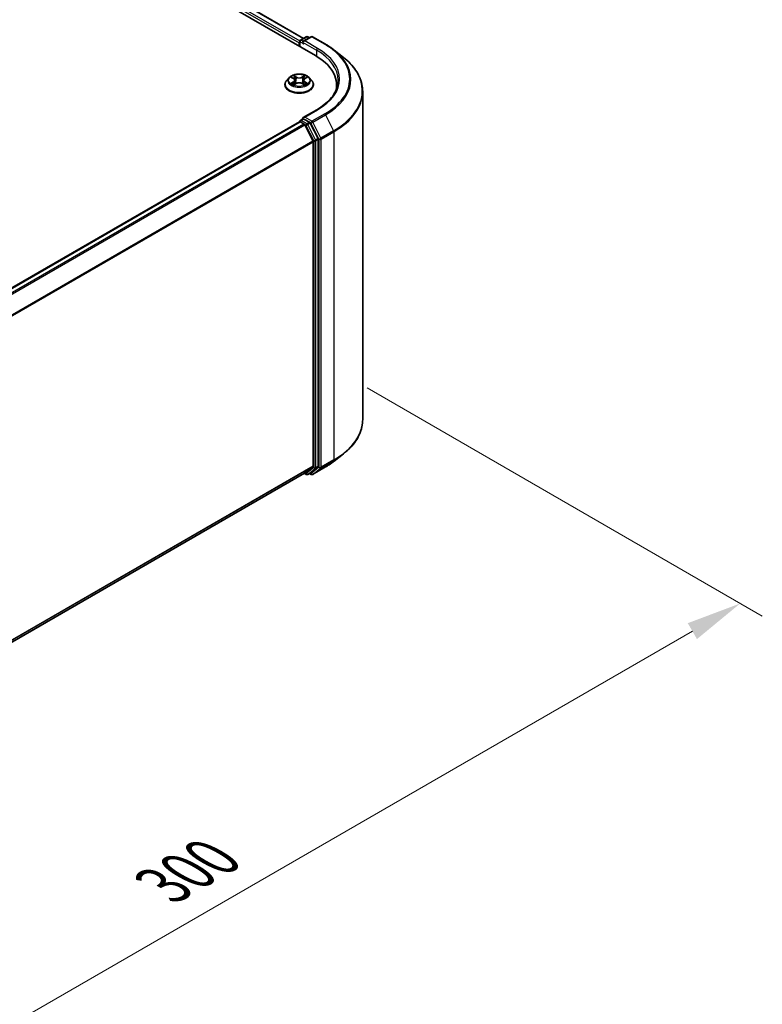
# Model space of a CAD drawing. Units: millimetres. Extents: x 0 to 6707, y 0 to 1124.
# Drawn here: x 242 to 326, y 470 to 581 of the extents above; entities that cross this region are included whole.
import ezdxf

# ---------------------------------------------------------------- set-up
doc = ezdxf.new("R2010")
doc.units = ezdxf.units.MM
doc.header["$LTSCALE"] = 2.5
doc.layers.get('Defpoints').update_dxf_attribs({"lineweight": 25})
for name, color, linetype, lineweight in [('Dimension (ISO)', 7, 'Continuous', 18), ('Visible (ISO)', 7, 'Continuous', 35), ('Visible Narrow (ISO)', 7, 'Continuous', 25)]:
    doc.layers.add(name, color=color, linetype=linetype, lineweight=lineweight)
doc.styles.add('Note Text (TK)', font='MS PGothic.ttf')
doc.dimstyles.new('Default - Method 1b (TK)', dxfattribs={"dimscale": 2.5, "dimtxt": 2.5, "dimasz": 2.5, "dimexe": 1, "dimexo": 1.5, "dimgap": 1, "dimtad": 1, "dimrnd": 1e-08, "dimdsep": 46, "dimtxsty": 'Note Text (TK)', "dimcen": 0.09, "dimdle": 5, "dimclrd": 100, "dimclre": 100, "dimclrt": 7, "dimadec": 1, "dimazin": 1, "dimtfac": 1, "dimtmove": 0, "dimatfit": 3, "dimfxl": 1, "dimtolj": 1, "dimlwd": -1, "dimlwe": -1, "dimarcsym": 0})

# ---------------------------------------------------------------- blocks, each defined once
blk = doc.blocks.new('*D24')
at = {"layer": 'Defpoints', "color": 0, "transparency": 16777216}
for p in [(277.78, 541.86), (159.93, 473.82), (205.89, 447.28)]:
    blk.add_point(p, dxfattribs=at)
at = {"layer": 'Dimension (ISO)', "color": 100, "transparency": 16777216}
for p, q in [((281.53, 539.7), (326.24, 513.88)), ((318.33, 512.2), (211.3, 450.41)), ((163.68, 471.66), (208.39, 445.84))]:
    blk.add_line(p, q, dxfattribs=at)
for points in [[(317.81, 513.1), (318.85, 511.3), (323.74, 515.33)], [(210.78, 451.31), (211.82, 449.51), (205.89, 447.28)]]:
    blk.add_solid(points, dxfattribs=at)
at = {"layer": 'Dimension (ISO)', "color": 7, "transparency": 16777216, "insert": (258.45, 483.46), "char_height": 6.25, "attachment_point": 4, "rotation": 30, "style": 'Note Text (TK)'}
blk.add_mtext('\\A1;{\\Q-30.000;\\W0.816;\\H0.816x;300}', dxfattribs=at)

msp = doc.modelspace()

# ---------------------------------------------------------------- linework, layer by layer
at = {"layer": 'Visible (ISO)'}
for p, q in [((193.2018, 624.9053), (275.6976, 577.2764)), ((195.8918, 624.5267), (274.3481, 579.2299)), ((274.0036, 579.031), (274.6552, 579.4072)), ((275.2055, 579.4074), (274.3131, 578.8922)), ((274.8218, 579.4072), (275.0135, 579.2966)), ((275.3721, 579.4074), (276.8256, 578.5682)), ((273.8512, 578.7052), (273.8512, 578.3424)), ((273.9203, 578.3025), (273.9203, 578.8867)), ((277.8183, 577.8984), (278.8688, 577.0667)), ((272.7119, 574.7858), (272.4363, 574.4784)), ((272.9818, 574.8196), (273.2184, 574.6782)), ((274.4841, 574.6782), (274.7206, 574.8196)), ((274.7206, 574.8197), (274.7207, 574.8197)), ((274.9906, 574.7858), (275.2661, 574.4784)), ((272.2401, 573.9877), (272.2401, 574.0062)), ((273.2617, 573.9773), (273.508, 574.1147)), ((273.364, 574.4839), (273.4096, 574.0597)), ((274.1944, 574.1147), (274.4407, 573.9773)), ((274.3384, 574.4839), (274.2929, 574.0597)), ((275.4623, 573.9877), (275.4623, 574.0062)), ((278.0895, 573.5482), (278.0895, 573.9423)), ((281.034, 536.1152), (281.034, 573.2127)), ((275.8499, 571.1609), (274.3131, 570.2736)), ((274.0036, 569.9588), (274.2837, 570.1206)), ((275.0135, 569.7332), (274.3619, 570.1093)), ((175.7204, 513.1243), (273.8857, 569.8001)), ((273.9203, 569.8145), (273.9203, 569.8078)), ((273.9691, 569.7918), (274.3853, 569.5515)), ((274.4758, 569.4503), (275.3953, 567.6454)), ((275.9845, 567.9035), (275.104, 569.6319)), ((275.4226, 567.5425), (275.4226, 530.8987)), ((276.0118, 530.8675), (276.0118, 567.8006)), ((277.8183, 531.4295), (278.8688, 532.2612)), ((177.3407, 474.0024), (274.4686, 530.0793)), ((274.4246, 530.0538), (274.6552, 529.9207)), ((275.3953, 530.8274), (274.4758, 530.0842)), ((274.8218, 529.9207), (275.0968, 530.0795)), ((275.2055, 529.9205), (275.0135, 530.0314)), ((275.104, 530.0844), (275.9845, 530.7961)), ((275.3721, 529.9205), (276.8256, 530.7597))]:
    msp.add_line(p, q, dxfattribs=at)
for centre, start, end in [((274.0869, 578.8867), 120, 180), ((274.7385, 579.2629), 60, 120), ((275.2888, 579.2631), 60, 120), ((274.0869, 569.8145), 120, 180), ((274.7385, 530.065), 240, 300), ((275.2888, 530.0648), 240, 300)]:
    msp.add_arc(centre, 0.1667, start, end, dxfattribs=at)
for centre, major_axis, start_param, end_param in [((273.9691, 578.7733), (-0.0833, -0.1443), 4.3540694, 5.49778714), ((274.4798, 578.796), (-0.2357, 0), 4.71238898, 6.28318531), ((274.3619, 578.7279), (-0.0833, 0.1443), 0.78539816, 2.35619449), ((269.9229, 573.9423), (8.1667, 0), 6.17116049, 7.06858347), ((269.9229, 573.0351), (8.3333, 0), 0.15296584, 0.20062952), ((274.4798, 570.1774), (-0.2357, 0), 4.71238898, 6.28318531), ((274.3619, 570.2454), (-0.0833, -0.1443), 5.49778714, 6.12363721), ((273.9691, 569.6557), (-0.0833, 0.1443), 5.49778714, 6.28318531), ((274.3853, 569.4154), (0.0833, -0.1443), 1.48013644, 2.35619449), ((275.0135, 569.5971), (0.0833, -0.1443), 1.48013644, 2.35619449), ((275.894, 567.8687), (0.0833, -0.1443), 0.78539816, 1.48013644), ((275.3047, 567.6106), (0.0833, -0.1443), 0.78539816, 1.48013644), ((274.3853, 530.2236), (0.0833, -0.1443), 0, 0.09065989), ((275.0135, 530.2238), (0.0833, -0.1443), 0, 0.09065989), ((275.3047, 530.9668), (0.0833, -0.1443), 0.09065989, 0.78539816), ((275.894, 530.9355), (0.0833, -0.1443), 0.09065989, 0.78539816)]:
    msp.add_ellipse(centre, major_axis=major_axis, ratio=0.57735027, start_param=start_param, end_param=end_param, dxfattribs=at)
for points, knots in [([(276.8256, 578.5682), (276.8975, 578.5267), (276.9683, 578.4846), (277.1077, 578.399), (277.1762, 578.3555), (277.311, 578.2674), (277.3773, 578.2227), (277.5074, 578.132), (277.5713, 578.0861), (277.6966, 577.9931), (277.7581, 577.946), (277.8183, 577.8984)], [3.141592654, 3.141592654, 3.141592654, 3.141592654, 3.172644837, 3.172644837, 3.203697021, 3.203697021, 3.234749204, 3.234749204, 3.265801387, 3.265801387, 3.296853571, 3.296853571, 3.296853571, 3.296853571]), ([(281.034, 573.2127), (281.034, 573.4902), (281.0036, 573.7678), (280.883, 574.3174), (280.7927, 574.5895), (280.5546, 575.1233), (280.4068, 575.3851), (280.0565, 575.8942), (279.8542, 576.1415), (279.3986, 576.6184), (279.1454, 576.8478), (278.8688, 577.0667)], [2.35619449, 2.35619449, 2.35619449, 2.35619449, 2.482221939, 2.482221939, 2.608249389, 2.608249389, 2.734276838, 2.734276838, 2.860304287, 2.860304287, 2.986331736, 2.986331736, 2.986331736, 2.986331736]), ([(274.9906, 574.7858), (274.9224, 574.8619), (274.8358, 574.9286), (274.6315, 575.0435), (274.5125, 575.0907), (274.2571, 575.1598), (274.1208, 575.1816), (273.8445, 575.1983), (273.7046, 575.1934), (273.4338, 575.1574), (273.303, 575.1262), (273.0627, 575.0396), (272.9532, 574.9839), (272.8044, 574.8774), (272.7546, 574.8334), (272.7119, 574.7858)], [1.26296478, 1.26296478, 1.26296478, 1.26296478, 1.5839777, 1.5839777, 1.9184063, 1.9184063, 2.25148375, 2.25148375, 2.58279719, 2.58279719, 2.9145331, 2.9145331, 3.24851107, 3.24851107, 3.4494242, 3.4494242, 3.4494242, 3.4494242]), ([(273.0362, 574.7871), (273.0031, 574.8247), (272.9526, 574.8461), (272.9043, 574.8567), (272.9038, 574.8568), (272.9032, 574.8569)], [0.0019022161, 0.0019022161, 0.0019022161, 0.0019022161, 0.0320559737, 0.0320559737, 0.0323943032, 0.0323943032, 0.0323943032, 0.0323943032]), ([(272.9032, 574.8569), (272.9037, 574.8567), (272.9042, 574.8565), (272.9092, 574.8546), (272.9136, 574.8529), (272.9181, 574.851)], [-0.03239430317, -0.03239430317, -0.03239430317, -0.03239430317, -0.03205597372, -0.03205597372, -0.02897275834, -0.02897275834, -0.02897275834, -0.02897275834]), ([(273.2116, 575.0326), (273.2114, 575.0328), (273.2112, 575.033), (273.2106, 575.0334), (273.2103, 575.0337), (273.21, 575.034)], [-0.000230599076, -0.000230599076, -0.000230599076, -0.000230599076, 0, 0, 0.000338329447, 0.000338329447, 0.000338329447, 0.000338329447]), ([(273.21, 575.034), (273.2102, 575.0337), (273.2104, 575.0334), (273.2107, 575.0328), (273.2109, 575.0326), (273.211, 575.0324)], [-0.000338329447, -0.000338329447, -0.000338329447, -0.000338329447, 0, 0, 0.000241517914, 0.000241517914, 0.000241517914, 0.000241517914]), ([(273.364, 574.4839), (273.3624, 574.499), (273.3589, 574.514), (273.3485, 574.5432), (273.3416, 574.5574), (273.3245, 574.5848), (273.3145, 574.598), (273.2915, 574.6232), (273.2786, 574.6351), (273.2503, 574.6577), (273.2349, 574.6683), (273.2184, 574.6782)], [0.847301519, 0.847301519, 0.847301519, 0.847301519, 0.988509822, 0.988509822, 1.129718125, 1.129718125, 1.270926428, 1.270926428, 1.412134731, 1.412134731, 1.553343034, 1.553343034, 1.553343034, 1.553343034]), ([(274.4841, 574.6782), (274.4676, 574.6683), (274.4522, 574.6577), (274.4239, 574.6351), (274.411, 574.6232), (274.388, 574.598), (274.3779, 574.5848), (274.3609, 574.5574), (274.3539, 574.5432), (274.3435, 574.514), (274.3401, 574.499), (274.3384, 574.4839)], [3.159045946, 3.159045946, 3.159045946, 3.159045946, 3.300254249, 3.300254249, 3.441462552, 3.441462552, 3.582670855, 3.582670855, 3.723879158, 3.723879158, 3.865087461, 3.865087461, 3.865087461, 3.865087461]), ([(274.424, 574.9161), (274.4552, 574.9592), (274.473, 575.0036), (274.492, 575.0334), (274.4922, 575.0337), (274.4924, 575.034)], [0, 0, 0, 0, 0.0320559737, 0.0320559737, 0.0323943032, 0.0323943032, 0.0323943032, 0.0323943032]), ([(274.4924, 575.034), (274.4921, 575.0337), (274.4918, 575.0334), (274.4886, 575.0306), (274.4856, 575.0279), (274.4827, 575.0252)], [-0.03239430317, -0.03239430317, -0.03239430317, -0.03239430317, -0.03205597372, -0.03205597372, -0.02897275834, -0.02897275834, -0.02897275834, -0.02897275834]), ([(274.7992, 574.8569), (274.7987, 574.8568), (274.7981, 574.8567), (274.7972, 574.8565), (274.7968, 574.8564), (274.7964, 574.8563)], [-0.000338329447, -0.000338329447, -0.000338329447, -0.000338329447, 0, 0, 0.000241517914, 0.000241517914, 0.000241517914, 0.000241517914]), ([(274.7967, 574.8559), (274.7971, 574.8561), (274.7974, 574.8562), (274.7982, 574.8565), (274.7987, 574.8567), (274.7992, 574.8569)], [-0.000230599076, -0.000230599076, -0.000230599076, -0.000230599076, 0, 0, 0.000338329447, 0.000338329447, 0.000338329447, 0.000338329447]), ([(272.4363, 574.4784), (272.4115, 574.4507), (272.3887, 574.422), (272.3476, 574.363), (272.3293, 574.3326), (272.2975, 574.2703), (272.284, 574.2384), (272.2623, 574.1734), (272.254, 574.1403), (272.2429, 574.0736), (272.2401, 574.0399), (272.2401, 574.0062)], [3.449424205, 3.449424205, 3.449424205, 3.449424205, 3.544937527, 3.544937527, 3.64045085, 3.64045085, 3.735964172, 3.735964172, 3.831477495, 3.831477495, 3.926990817, 3.926990817, 3.926990817, 3.926990817]), ([(272.2401, 573.9877), (272.2401, 573.8884), (272.2663, 573.7893), (272.3679, 573.5995), (272.4451, 573.5091), (272.6443, 573.3453), (272.7681, 573.2724), (273.0481, 573.1535), (273.2044, 573.1076), (273.533, 573.0472), (273.7053, 573.0326), (274.0487, 573.0358), (274.2199, 573.0536), (274.5445, 573.12), (274.6979, 573.1687), (274.9718, 573.2928), (275.0921, 573.3683), (275.2864, 573.5397), (275.3606, 573.6355), (275.4434, 573.8184), (275.4623, 573.903), (275.4623, 573.9877)], [3.92699082, 3.92699082, 3.92699082, 3.92699082, 4.2267014, 4.2267014, 4.53911238, 4.53911238, 4.86360542, 4.86360542, 5.18933336, 5.18933336, 5.51408383, 5.51408383, 5.83843868, 5.83843868, 6.16327278, 6.16327278, 6.48907018, 6.48907018, 6.81298523, 6.81298523, 7.06858347, 7.06858347, 7.06858347, 7.06858347]), ([(272.9057, 574.1174), (272.9054, 574.1173), (272.905, 574.1171), (272.9042, 574.1168), (272.9037, 574.1167), (272.9032, 574.1165)], [-0.000230599076, -0.000230599076, -0.000230599076, -0.000230599076, 0, 0, 0.000338329447, 0.000338329447, 0.000338329447, 0.000338329447]), ([(272.9032, 574.1165), (272.9038, 574.1166), (272.9043, 574.1167), (272.9052, 574.1169), (272.9056, 574.117), (272.906, 574.117)], [-0.000338329447, -0.000338329447, -0.000338329447, -0.000338329447, 0, 0, 0.000241517914, 0.000241517914, 0.000241517914, 0.000241517914]), ([(273.0892, 574.0962), (273.0992, 574.0879), (273.1101, 574.0795), (273.1334, 574.0628), (273.1459, 574.0544), (273.1724, 574.038), (273.1864, 574.0298), (273.2159, 574.0139), (273.2314, 574.0061), (273.2569, 573.9941), (273.2666, 573.9898), (273.2764, 573.9855)], [4.534916607, 4.534916607, 4.534916607, 4.534916607, 4.605062038, 4.605062038, 4.675207469, 4.675207469, 4.7453529, 4.7453529, 4.815498331, 4.815498331, 4.856375894, 4.856375894, 4.856375894, 4.856375894]), ([(273.2715, 573.9828), (273.2445, 573.9845), (273.228, 573.9672), (273.2104, 573.94), (273.2102, 573.9397), (273.21, 573.9394)], [0.0024310368, 0.0024310368, 0.0024310368, 0.0024310368, 0.0320559737, 0.0320559737, 0.0323943032, 0.0323943032, 0.0323943032, 0.0323943032]), ([(273.21, 573.9394), (273.2103, 573.9396), (273.2106, 573.9399), (273.2139, 573.9428), (273.2168, 573.9453), (273.2197, 573.9477)], [-0.03239430317, -0.03239430317, -0.03239430317, -0.03239430317, -0.03205597372, -0.03205597372, -0.02897275834, -0.02897275834, -0.02897275834, -0.02897275834]), ([(274.1944, 574.1147), (274.1573, 574.1353), (274.1152, 574.1524), (274.0245, 574.1784), (273.976, 574.1873), (273.8766, 574.1962), (273.8258, 574.1962), (273.7265, 574.1873), (273.6779, 574.1784), (273.5872, 574.1524), (273.5451, 574.1353), (273.508, 574.1147)], [1.58824962, 1.58824962, 1.58824962, 1.58824962, 1.89542757, 1.89542757, 2.20260552, 2.20260552, 2.50978346, 2.50978346, 2.81696141, 2.81696141, 3.12413936, 3.12413936, 3.12413936, 3.12413936]), ([(274.426, 573.9855), (274.4359, 573.9898), (274.4455, 573.9941), (274.4711, 574.0061), (274.4866, 574.0139), (274.516, 574.0298), (274.5301, 574.038), (274.5566, 574.0544), (274.569, 574.0628), (274.5924, 574.0795), (274.6032, 574.0879), (274.6133, 574.0962)], [6.139198394, 6.139198394, 6.139198394, 6.139198394, 6.180075957, 6.180075957, 6.250221388, 6.250221388, 6.320366819, 6.320366819, 6.390512249, 6.390512249, 6.46065768, 6.46065768, 6.46065768, 6.46065768]), ([(274.4908, 573.9408), (274.491, 573.9406), (274.4913, 573.9404), (274.4918, 573.9399), (274.4921, 573.9396), (274.4924, 573.9394)], [-0.000230599076, -0.000230599076, -0.000230599076, -0.000230599076, 0, 0, 0.000338329447, 0.000338329447, 0.000338329447, 0.000338329447]), ([(274.4924, 573.9394), (274.4922, 573.9397), (274.492, 573.94), (274.4917, 573.9405), (274.4916, 573.9407), (274.4914, 573.9409)], [-0.000338329447, -0.000338329447, -0.000338329447, -0.000338329447, 0, 0, 0.000241517914, 0.000241517914, 0.000241517914, 0.000241517914]), ([(274.6602, 574.1183), (274.6929, 574.1245), (274.7468, 574.1275), (274.7981, 574.1167), (274.7987, 574.1166), (274.7992, 574.1165)], [0, 0, 0, 0, 0.0320559737, 0.0320559737, 0.0323943032, 0.0323943032, 0.0323943032, 0.0323943032]), ([(274.7992, 574.1165), (274.7987, 574.1167), (274.7982, 574.1168), (274.7933, 574.1187), (274.7888, 574.1203), (274.7843, 574.1218)], [-0.03239430317, -0.03239430317, -0.03239430317, -0.03239430317, -0.03205597372, -0.03205597372, -0.02897275834, -0.02897275834, -0.02897275834, -0.02897275834]), ([(275.4623, 574.0062), (275.4623, 574.0399), (275.4595, 574.0736), (275.4485, 574.1403), (275.4402, 574.1734), (275.4184, 574.2384), (275.4049, 574.2703), (275.3731, 574.3326), (275.3548, 574.363), (275.3137, 574.422), (275.291, 574.4507), (275.2661, 574.4784)], [0.785398163, 0.785398163, 0.785398163, 0.785398163, 0.880911486, 0.880911486, 0.976424808, 0.976424808, 1.071938131, 1.071938131, 1.167451453, 1.167451453, 1.262964775, 1.262964775, 1.262964775, 1.262964775]), ([(278.2562, 574.4867), (278.2562, 574.2448), (278.2233, 574.003), (278.0917, 573.5232), (277.9929, 573.2852), (277.7303, 572.8186), (277.5664, 572.5899), (277.1765, 572.1481), (276.9504, 571.9349), (276.4412, 571.5303), (276.1581, 571.3388), (275.8499, 571.1609)], [3.926990817, 3.926990817, 3.926990817, 3.926990817, 4.08407045, 4.08407045, 4.241150082, 4.241150082, 4.398229715, 4.398229715, 4.555309348, 4.555309348, 4.71238898, 4.71238898, 4.71238898, 4.71238898]), ([(274.2837, 570.1206), (274.2909, 570.1247), (274.3029, 570.1269), (274.331, 570.1236), (274.347, 570.118), (274.3619, 570.1093)], [0.038953354, 0.038953354, 0.038953354, 0.038953354, 0.0503345484, 0.0503345484, 0.0617157428, 0.0617157428, 0.0617157428, 0.0617157428]), ([(281.034, 536.1152), (281.034, 535.8377), (281.0036, 535.5601), (280.883, 535.0105), (280.7927, 534.7384), (280.5546, 534.2046), (280.4068, 533.9428), (280.0565, 533.4337), (279.8542, 533.1864), (279.3986, 532.7096), (279.1454, 532.4801), (278.8688, 532.2612)], [3.926990817, 3.926990817, 3.926990817, 3.926990817, 4.053018266, 4.053018266, 4.179045715, 4.179045715, 4.305073165, 4.305073165, 4.431100614, 4.431100614, 4.557128063, 4.557128063, 4.557128063, 4.557128063]), ([(276.8256, 530.7597), (276.8975, 530.8012), (276.9683, 530.8433), (277.1077, 530.929), (277.1762, 530.9724), (277.311, 531.0606), (277.3773, 531.1053), (277.5074, 531.1959), (277.5713, 531.2418), (277.6966, 531.3348), (277.7581, 531.3819), (277.8183, 531.4295)], [1.570796327, 1.570796327, 1.570796327, 1.570796327, 1.60184851, 1.60184851, 1.632900694, 1.632900694, 1.663952877, 1.663952877, 1.695005061, 1.695005061, 1.726057244, 1.726057244, 1.726057244, 1.726057244])]:
    msp.add_open_spline(points, degree=3, knots=knots, dxfattribs=at)
for points in [[(272.9181, 574.851), (272.9397, 574.8422), (272.9615, 574.8318), (272.9819, 574.8197)], [(274.4827, 575.0252), (274.4552, 574.9995), (274.4273, 574.9678), (274.396, 574.9373)], [(273.2197, 573.9477), (273.2335, 573.9592), (273.2473, 573.9693), (273.2617, 573.9774)], [(274.7843, 574.1218), (274.7422, 574.1364), (274.6996, 574.1454), (274.6676, 574.1515)]]:
    msp.add_open_spline(points, degree=3, dxfattribs=at)
at = {"layer": 'Visible Narrow (ISO)'}
for p, q in [((195.2838, 624.0662), (273.8512, 578.7052)), ((195.4017, 624.2703), (273.927, 578.9337)), ((195.8363, 624.5212), (274.3156, 579.2112)), ((274.0869, 579.0228), (274.7385, 579.399)), ((274.3131, 578.8922), (274.0869, 579.0228)), ((274.4798, 578.932), (275.2888, 579.3991)), ((274.7385, 579.399), (274.9647, 579.2684)), ((275.2888, 579.3991), (276.7423, 578.56)), ((273.9691, 578.8186), (274.3619, 578.5918)), ((273.9691, 578.2743), (273.9691, 578.8186)), ((274.2441, 578.796), (275.8154, 577.8887)), ((275.9333, 578.0929), (274.4798, 578.932)), ((275.8154, 577.8887), (275.8154, 577.2069)), ((272.9032, 574.8569), (273.2041, 574.677)), ((273.5216, 574.8603), (273.21, 575.034)), ((273.3065, 574.9373), (273.5024, 574.8281)), ((273.4743, 574.4347), (273.3748, 574.7936)), ((273.5024, 574.8281), (273.4743, 574.4347)), ((274.4924, 575.034), (274.1809, 574.8603)), ((274.2001, 574.8281), (274.396, 574.9373)), ((274.2001, 574.8281), (274.2281, 574.4347)), ((274.3276, 574.7936), (274.2281, 574.4347)), ((274.4983, 574.677), (274.7992, 574.8569)), ((273.2041, 574.2964), (272.9032, 574.1165)), ((273.0349, 574.1515), (273.224, 574.2646)), ((273.1352, 574.0618), (273.1154, 574.0937)), ((273.21, 573.9394), (273.5216, 574.1131)), ((273.224, 574.2646), (273.2436, 574.0004)), ((273.2452, 573.9774), (273.2453, 573.9773)), ((273.246, 573.9677), (273.246, 573.9676)), ((274.1809, 574.1131), (274.4924, 573.9394)), ((274.4565, 573.9677), (274.4565, 573.9676)), ((274.4572, 573.9774), (274.4572, 573.9773)), ((274.4784, 574.2646), (274.4589, 574.0004)), ((274.4784, 574.2646), (274.6676, 574.1515)), ((274.7992, 574.1165), (274.4983, 574.2964)), ((274.5871, 574.0937), (274.5673, 574.0618)), ((274.0869, 569.9506), (274.3619, 570.1093)), ((274.4798, 570.3135), (275.9333, 571.1527)), ((275.2888, 569.8464), (274.4798, 570.3135)), ((276.7423, 570.6855), (275.2888, 569.8464)), ((275.3793, 569.7451), (276.8328, 570.5843)), ((276.8328, 570.5843), (277.7523, 568.7795)), ((175.7693, 513.0962), (273.9691, 569.7918)), ((176.1855, 512.8559), (274.3853, 569.5515)), ((176.3185, 512.7791), (274.4758, 569.4503)), ((274.7385, 569.5744), (274.0869, 569.9506)), ((274.4731, 569.4555), (274.6206, 569.3703)), ((274.6206, 569.3703), (275.5011, 567.6419)), ((275.0135, 569.7332), (274.7385, 569.5744)), ((274.829, 569.4732), (275.104, 569.6319)), ((275.7095, 567.7448), (274.829, 569.4732)), ((275.0135, 569.7332), (275.171, 569.6422)), ((275.171, 569.6422), (276.0904, 567.8374)), ((276.2988, 567.9403), (275.3793, 569.7451)), ((275.9845, 567.9035), (275.7095, 567.7448)), ((276.0904, 567.8374), (276.0904, 530.74)), ((277.7523, 568.7795), (276.2988, 567.9403)), ((276.3261, 567.8374), (277.7796, 568.6766)), ((276.3261, 530.74), (276.3261, 567.8374)), ((277.7796, 568.6766), (277.7796, 531.5792)), ((177.2931, 511.0061), (275.3953, 567.6454)), ((177.3359, 510.9122), (275.4226, 567.5425)), ((275.5011, 567.6419), (275.5011, 530.7087)), ((275.7368, 567.6419), (276.0118, 567.8006)), ((275.7368, 530.7087), (275.7368, 567.6419)), ((276.2988, 530.6686), (277.7523, 531.5078)), ((277.7796, 531.5792), (276.3261, 530.74)), ((276.8328, 530.7646), (277.7523, 531.5078)), ((177.3407, 474.2711), (275.4226, 530.8987)), ((177.3407, 474.2156), (275.3953, 530.8274)), ((177.3407, 474.0032), (274.4758, 530.0842)), ((274.6206, 529.997), (274.4731, 530.0822)), ((275.5011, 530.7087), (274.6206, 529.997)), ((274.829, 529.9256), (275.7095, 530.6373)), ((275.104, 530.0844), (274.829, 529.9256)), ((275.171, 529.9968), (275.0623, 530.0595)), ((276.0904, 530.74), (275.171, 529.9968)), ((276.8328, 530.7646), (275.3793, 529.9255)), ((275.3793, 529.9255), (276.2988, 530.6686)), ((275.7095, 530.6373), (275.9845, 530.7961)), ((276.0118, 530.8675), (275.7368, 530.7087))]:
    msp.add_line(p, q, dxfattribs=at)
for centre, major_axis, ratio, start_param, end_param in [((274.0869, 578.8867), (0.0833, 0.1443), 0.57735027, 0.78539816, 2.35619449), ((274.0869, 578.8867), (-0.0833, 0.1443), 0.57735027, 5.49778714, 6.28318531), ((274.7385, 579.2629), (-0.0833, 0.1443), 0.57735027, 5.49778714, 6.28318531), ((274.7385, 579.2629), (0.0833, 0.1443), 0.57735027, 0, 0.78539816), ((275.2888, 579.2631), (-0.0833, 0.1443), 0.57735027, 5.49778714, 6.28318531), ((275.2888, 579.2631), (0.0833, 0.1443), 0.57735027, 0, 0.78539816), ((274.0869, 578.8867), (-0.1667, 0), 0.57735027, 0, 0.78539816), ((275.9333, 577.9568), (0.0833, 0.1443), 0.57735027, 0.78539816, 2.35619449), ((269.9229, 574.4867), (8.3333, 0), 0.57735027, 0, 0.78539816), ((269.9229, 574.6228), (8.5, 0), 0.57735027, 5.49778714, 7.06858347), ((276.7423, 578.4239), (0.0833, 0.1443), 0.57735027, 0, 0.78539816), ((269.9229, 574.6228), (9.6442, 0), 0.57735027, 5.49778714, 7.06858347), ((269.9229, 574.5738), (9.7722, 0), 0.57735027, 5.49778714, 6.91332255), ((269.9229, 573.2998), (11.0725, 0), 0.57735027, 5.49778714, 6.91332255), ((273.8512, 574.4454), (-1.2829, 0), 0.57735027, 5.8056187, 9.90234457), ((273.8512, 574.4867), (-1.1445, 0), 0.57735027, 5.30710262, 5.68847167), ((273.8512, 574.3607), (0.8957, 0), 0.57735027, 2.17629431, 2.42062218), ((273.2041, 574.6543), (0.0143, 0.0238), 0.58733849, 0, 0.79427846), ((272.8628, 574.4867), (0.4745, 0), 0.57735027, 5.51524044, 7.05113018), ((273.2873, 574.9278), (-0.0227, -0.016), 0.18497367, 1.04331702, 2.43849919), ((273.214, 574.8122), (0.1176, -0.235), 0.54762693, 1.22702055, 1.84227642), ((273.3556, 574.7841), (-0.0268, -0.0074), 0.22291783, 3.85158054, 5.20700366), ((273.5216, 574.8376), (-0.0135, -0.0243), 0.56718618, 3.91841516, 5.40194502), ((273.8512, 575.0367), (0.5022, 0), 0.57735027, 3.94444411, 5.48033385), ((273.8512, 575.0574), (-0.4745, 0), 0.57735027, 0.80285146, 2.3387412), ((274.1809, 574.8376), (0.0135, -0.0243), 0.56718618, 0.88124028, 2.36477015), ((274.8397, 574.4867), (-0.4745, 0), 0.57735027, 5.51524044, 7.05113018), ((274.4884, 574.8122), (-0.1176, -0.235), 0.54762693, 4.44090888, 5.05616476), ((274.3468, 574.7841), (-0.0268, 0.0074), 0.22291783, 4.2177743, 5.57319742), ((273.8512, 574.3607), (0.8957, 0), 0.57735027, 0.72097047, 0.96529834), ((274.4152, 574.9278), (-0.0227, 0.016), 0.18497367, 0.70309346, 2.09827563), ((274.4983, 574.6543), (-0.0143, 0.0238), 0.58733849, 5.48890685, 6.28318531), ((273.8512, 574.4867), (-1.1445, 0), 0.57735027, 3.7363063, 4.11767534), ((273.8512, 574.0556), (-1.5932, 0), 0.57735027, 5.8056187, 9.90234457), ((273.8512, 574.0062), (-1.6111, 0), 0.57735027, 0, 3.14159265), ((273.8512, 573.9877), (1.6111, 0), 0.57735027, 3.14159265, 6.28318531), ((273.8512, 574.4867), (1.1445, 0), 0.57735027, 3.7363063, 4.11767534), ((273.0548, 574.1423), (-0.0053, -0.0273), 0.77975364, 4.52690487, 5.92208704), ((272.9698, 573.9355), (-0.0876, -0.2092), 0.71221962, 2.67200967, 3.28726555), ((273.1353, 574.0846), (-0.0236, -0.0146), 0.72973605, 5.16344533, 5.77548257), ((273.2041, 574.2737), (0.0143, -0.0238), 0.58733849, 0.86378433, 2.3473142), ((272.8628, 574.466), (0.5022, 0), 0.57735027, 5.51524044, 6.34508866), ((273.4551, 574.4252), (-0.0268, -0.0074), 0.22288452, 3.85157383, 5.20261978), ((273.5216, 574.0904), (-0.0135, 0.0243), 0.56718618, 5.5063628, 6.28318531), ((273.8512, 573.916), (0.4745, 0), 0.57735027, 0.80285146, 2.3387412), ((274.1809, 574.0904), (0.0135, 0.0243), 0.56718618, 0, 0.7768225), ((274.2474, 574.4252), (-0.0268, 0.0074), 0.22288452, 4.22215818, 5.57320413), ((274.8397, 574.466), (-0.5022, 0), 0.57735027, 6.22128195, 7.05113018), ((274.4983, 574.2737), (-0.0143, -0.0238), 0.58733849, 3.93587111, 5.41940097), ((273.8512, 574.4867), (1.1445, 0), 0.57735027, 5.30710262, 5.68847167), ((274.7326, 573.9355), (0.0876, -0.2092), 0.71221962, 2.99591976, 3.61117564), ((274.5672, 574.0846), (-0.0236, 0.0146), 0.72973605, 3.64929539, 4.26133263), ((274.6477, 574.1423), (0.0053, -0.0273), 0.77975364, 0.36109827, 1.75628044), ((269.9229, 573.2127), (11.1111, 0), 0.57735027, 5.49778714, 6.28318531), ((275.9333, 571.0166), (-0.0833, 0.1443), 0.57735027, 5.49778714, 6.28318531), ((276.7423, 570.5495), (0.0833, -0.1443), 0.57735027, 1.48013644, 2.35619449), ((274.0869, 569.8145), (-0.1667, 0), 0.57735027, 0, 0.07012361), ((274.0869, 569.8145), (0.0833, 0.1443), 0.57735027, 0.78539816, 2.06167901), ((274.0869, 569.8145), (-0.0833, 0.1443), 0.57735027, 5.49778714, 6.28318531), ((274.7385, 569.4383), (0.0833, 0.1443), 0.57735027, 0.78539816, 2.35619449), ((274.7385, 569.4383), (-0.1485, -0.0757), 0.07392213, 0.61742098, 2.18821731), ((274.7385, 569.4383), (-0.0833, 0.1443), 0.57735027, 4.62172909, 5.49778714), ((275.2888, 569.7103), (0.0833, 0.1443), 0.57735027, 0.78539816, 2.35619449), ((275.2888, 569.7103), (-0.1485, -0.0757), 0.07392213, 0.61742098, 2.18821731), ((275.2888, 569.7103), (-0.0833, 0.1443), 0.57735027, 4.62172909, 5.49778714), ((276.2082, 567.9054), (0.1485, 0.0757), 0.07392213, 3.75901364, 5.32980996), ((276.2082, 567.9054), (-0.1667, 0), 0.57735027, 0.78539816, 2.35619449), ((276.2082, 567.9054), (-0.0833, 0.1443), 0.57735027, 3.92699082, 4.62172909), ((277.6617, 568.7446), (-0.0833, 0.1443), 0.57735027, 3.92699082, 4.62172909), ((275.619, 567.7099), (0.1485, 0.0757), 0.07392213, 3.75901364, 5.32980996), ((275.619, 567.7099), (-0.1667, 0), 0.57735027, 0.78539816, 2.35619449), ((275.619, 567.7099), (-0.0833, 0.1443), 0.57735027, 3.92699082, 4.62172909), ((269.9229, 536.1152), (11.1111, 0), 0.57735027, 5.49778714, 6.28318531), ((269.9229, 536.0281), (11.0725, 0), 0.57735027, 5.49778714, 5.65304806), ((269.9229, 534.7541), (-9.7722, 0), 0.57735027, 2.35619449, 2.51145541), ((277.6617, 531.6472), (0.0833, -0.1443), 0.57735027, 0.09065989, 0.78539816), ((274.7385, 530.065), (-0.0833, -0.1443), 0.57735027, 5.49778714, 6.28318531), ((274.7385, 530.065), (0.1048, -0.1296), 0.8131434, 4.58504495, 6.15584128), ((275.2888, 530.0648), (-0.0833, -0.1443), 0.57735027, 5.49778714, 6.28318531), ((275.2888, 530.0648), (0.1048, -0.1296), 0.8131434, 4.58504495, 6.15584128), ((275.619, 530.7767), (0.1667, 0), 0.57735027, 3.92699082, 5.49778714), ((275.619, 530.7767), (0.1048, -0.1296), 0.8131434, 4.58504495, 6.15584128), ((275.619, 530.7767), (0.0833, -0.1443), 0.57735027, 0.09065989, 0.78539816), ((276.2082, 530.808), (0.1667, 0), 0.57735027, 3.92699082, 5.49778714), ((276.2082, 530.808), (0.1048, -0.1296), 0.8131434, 4.58504495, 6.15584128), ((276.2082, 530.808), (0.0833, -0.1443), 0.57735027, 0.09065989, 0.78539816), ((276.7423, 530.904), (0.0833, -0.1443), 0.57735027, 0, 0.09065989), ((274.7385, 530.065), (0.0833, -0.1443), 0.57735027, 0, 0.09065989), ((275.2888, 530.0648), (0.0833, -0.1443), 0.57735027, 0, 0.09065989)]:
    msp.add_ellipse(centre, major_axis=major_axis, ratio=ratio, start_param=start_param, end_param=end_param, dxfattribs=at)
msp.add_ellipse((273.8512, 574.4867), major_axis=(1.1897, 0), ratio=0.57735027, dxfattribs=at)
for points in [[(273.211, 575.0324), (273.2297, 575.0029), (273.2475, 574.9588), (273.2784, 574.9161)], [(273.3065, 574.9373), (273.2721, 574.9708), (273.2417, 575.0058), (273.2116, 575.0326)], [(273.2784, 574.9161), (273.3066, 574.8771), (273.3287, 574.8317), (273.3414, 574.7859)], [(273.3414, 574.7859), (273.3746, 574.6662), (273.4078, 574.5466), (273.441, 574.4269)], [(274.2614, 574.4269), (274.2946, 574.5466), (274.3278, 574.6662), (274.361, 574.7859)], [(274.361, 574.7859), (274.3738, 574.8317), (274.3959, 574.8771), (274.424, 574.9161)], [(274.7964, 574.8563), (274.749, 574.8458), (274.6991, 574.8244), (274.6662, 574.7871)], [(274.7207, 574.8197), (274.7449, 574.8341), (274.7711, 574.8462), (274.7967, 574.8559)], [(273.0349, 574.1515), (272.9997, 574.1448), (272.9517, 574.1346), (272.9057, 574.1174)], [(272.906, 574.117), (272.9564, 574.1275), (273.0098, 574.1244), (273.0423, 574.1183)], [(273.0423, 574.1183), (273.0596, 574.1151), (273.0754, 574.1075), (273.0891, 574.0962)], [(273.441, 574.4269), (273.469, 574.326), (273.5016, 574.227), (273.5407, 574.1313)], [(273.5671, 574.1429), (273.5309, 574.2376), (273.5005, 574.3353), (273.4743, 574.4347)], [(274.2281, 574.4347), (274.202, 574.3353), (274.1716, 574.2376), (274.1354, 574.1429)], [(274.1618, 574.1313), (274.2009, 574.227), (274.2334, 574.326), (274.2614, 574.4269)], [(274.4914, 573.9409), (274.4741, 573.9675), (274.4577, 573.9845), (274.4309, 573.9828)], [(274.4408, 573.9774), (274.4579, 573.9677), (274.4744, 573.9551), (274.4908, 573.9408)], [(274.6133, 574.0962), (274.627, 574.1075), (274.6429, 574.1151), (274.6602, 574.1183)]]:
    msp.add_open_spline(points, degree=3, dxfattribs=at)

# ---------------------------------------------------------------- dimensions: what is measured, and where the dimension line sits
at = {"layer": 'Dimension (ISO)', "color": 100, "true_color": 0x00ff3f}
dim = msp.add_linear_dim(base=(205.8904, 447.2849), p1=(277.7796, 541.8624), p2=(159.9285, 473.821), angle=30, text='{\\Q-30.000;\\W0.816;\\H0.816x;<>}', dimstyle='Default - Method 1b (TK)', override={"dimgap": 1, "dimdec": 2, "dimlfac": 2.204541, "dimtol": 0, "dimlim": 0, "dimtp": 0, "dimtm": 0, "dimtdec": 2, "dimtofl": 0, "dimatfit": 1}, dxfattribs=at)
dim.commit()
dim.dimension.update_dxf_attribs({"geometry": '*D24', "text_midpoint": (264.816, 481.3056), "dimtype": 160})

doc.saveas('drawing.dxf')
